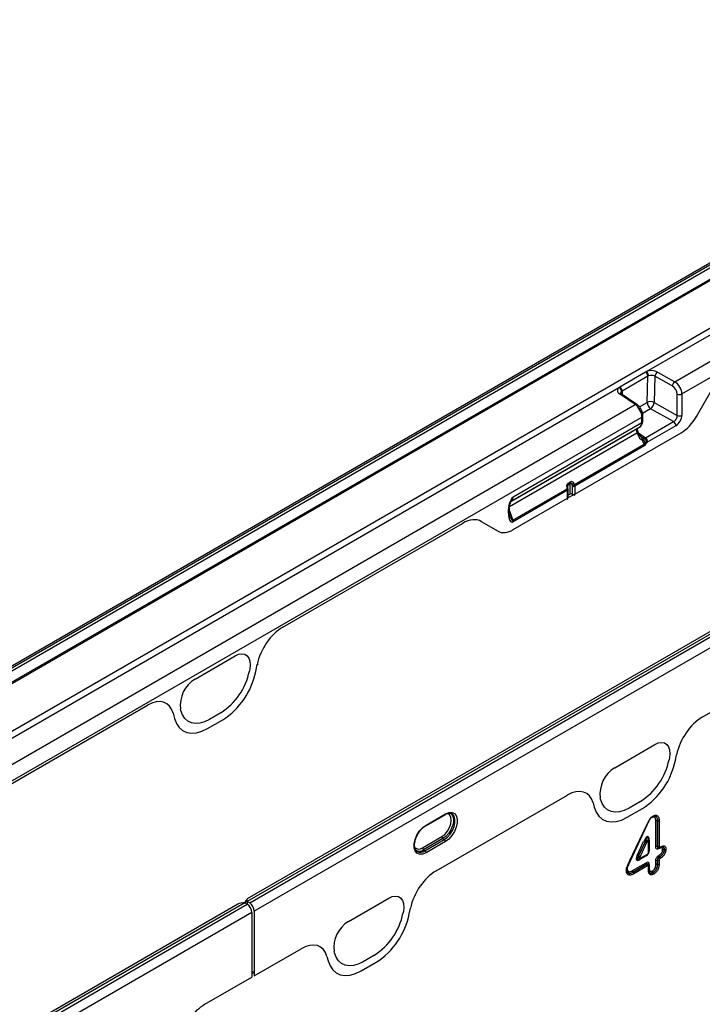
# Model space of a CAD drawing. Units: millimetres. Extents: x 3553 to 5337, y 3565 to 4582.
# Drawn here: x 4908 to 5107, y 3880 to 4168 of the extents above; entities that cross this region are included whole.
import ezdxf

# ---------------------------------------------------------------- set-up
doc = ezdxf.new("R2010")
doc.units = ezdxf.units.MM
doc.layers.add('3010221', color=7, linetype='Continuous')

# ---------------------------------------------------------------- blocks, each defined once
blk = doc.blocks.new('1259694_002_ISO_view')
for p, q in [((705.47, 407.85), (352.63, 204.16)), ((706.4, 407.8), (353.55, 204.1)), ((354.26, 203.74), (707.11, 407.43)), ((707.18, 404.12), (357.16, 202.06)), ((707.53, 403.92), (357.52, 201.86)), ((357.52, 187.98), (707.53, 390.04)), ((563.75, 305.04), (708.2, 388.43)), ((571.97, 302.05), (714.68, 384.43)), ((574.09, 298.46), (718.14, 381.62)), ((797.81, 353.44), (446.97, 150.9)), ((799.89, 353.87), (447.04, 150.18)), ((447.75, 149.73), (800.59, 353.42)), ((801.93, 351.01), (449.09, 147.32)), ((563.47, 304.89), (563.75, 305.04)), ((555.93, 300.54), (563.47, 304.89)), ((564.14, 303.66), (556.61, 299.31)), ((563.9, 296), (564.14, 303.66)), ((564.31, 303.74), (564.14, 303.66)), ((566.2, 303.65), (565.97, 295.99)), ((571.28, 300.82), (566.2, 303.65)), ((566.9, 304.88), (571.97, 302.05)), ((358.19, 186.37), (555.67, 300.38)), ((555.67, 300.38), (555.93, 300.54)), ((556.61, 299.31), (556.46, 299.21)), ((556.61, 299.31), (556.58, 298.38)), ((578.31, 291.85), (583.2, 300.32)), ((578.31, 291.85), (583.2, 300.32)), ((560.4, 295.37), (555.83, 298.49)), ((560.94, 295.39), (556.37, 298.52)), ((572.73, 292.22), (572.72, 298.44)), ((574.09, 298.46), (574.1, 292.24)), ((364.66, 182.37), (560.4, 295.37)), ((561.65, 294.7), (563.9, 296)), ((564.93, 294.14), (562.58, 292.79)), ((571.65, 290.39), (564.93, 294.14)), ((565.97, 295.99), (572.73, 292.22)), ((365.29, 177.92), (562.38, 291.7)), ((562.37, 290.11), (562.38, 291.7)), ((562.67, 290.51), (562.67, 292.1)), ((524.05, 267.04), (561.69, 288.77)), ((524.18, 267.12), (561.12, 288.44)), ((524.71, 268.37), (562.37, 290.11)), ((562.37, 290.01), (524.71, 268.27)), ((561.12, 288.44), (561.69, 288.77)), ((563.45, 285.65), (571.65, 290.39)), ((572.34, 289.18), (564.13, 284.44)), ((523.71, 265.6), (560.95, 287.11)), ((542.78, 269.2), (573.83, 287.12)), ((542.78, 269.2), (573.83, 287.12)), ((561.09, 286.72), (560.95, 287.11)), ((561.41, 287.02), (561.28, 287.4)), ((561.4, 287.06), (563.45, 285.65)), ((562.19, 285.94), (561.91, 286.14)), ((562.61, 284.96), (562.58, 285.15)), ((562.58, 285.15), (562.58, 285.15)), ((562.89, 285.15), (562.97, 284.97)), ((562.89, 285.15), (562.89, 285.15)), ((563.03, 285.5), (563.04, 285.5)), ((542.69, 271.98), (563.09, 283.75)), ((563.28, 283.37), (542.78, 271.54)), ((563.09, 283.75), (562.94, 283.95)), ((563.26, 284.2), (563.3, 283.96)), ((563.3, 283.96), (563.3, 283.76)), ((524.63, 261.55), (540.57, 270.75)), ((540.57, 270.75), (540.55, 270.8)), ((540.72, 270.94), (540.6, 271.35)), ((541.37, 272.12), (540.65, 271.7)), ((540.65, 271.7), (540.65, 271.16)), ((540.73, 270.89), (540.72, 270.94)), ((541.47, 272.35), (540.76, 271.93)), ((540.8, 268.17), (540.8, 270.51)), ((540.82, 272.38), (541.53, 272.79)), ((541.37, 269.2), (541.37, 272.12)), ((542.04, 271.79), (542.04, 269.21)), ((542.06, 271.74), (542.04, 271.79)), ((542.11, 269.18), (542.11, 271.52)), ((542.67, 272.03), (542.69, 271.98)), ((542.78, 271.54), (542.78, 269.2)), ((540.65, 270.31), (524.72, 261.11)), ((524.8, 258.82), (540.65, 267.97)), ((524.8, 258.82), (540.65, 267.97)), ((540.65, 267.97), (540.65, 270.31)), ((542.78, 269.2), (540.65, 267.97)), ((540.79, 268.11), (540.8, 268.17)), ((541.37, 269.2), (540.8, 268.87)), ((542.04, 269.21), (542.11, 269.18)), ((523.37, 263.59), (523.37, 264.76)), ((523.66, 264), (523.66, 265.17)), ((523.66, 264.35), (524.63, 261.55)), ((523.85, 262.58), (523.66, 264)), ((457.44, 230.35), (509.93, 260.65)), ((457.44, 230.35), (509.93, 260.65)), ((515.44, 261.2), (520.33, 258.38)), ((515.44, 261.2), (520.33, 258.38)), ((580.04, 204.01), (670.98, 256.51)), ((580.04, 204.01), (670.98, 256.51)), ((431.76, 215.16), (443.51, 221.94)), ((431.76, 215.16), (443.51, 221.94)), ((449.5, 217.34), (449.91, 219.37)), ((449.5, 217.34), (449.91, 219.37)), ((447.75, 218), (447.64, 217.49)), ((447.75, 218), (447.64, 217.49)), ((365.29, 177.15), (417.82, 207.47)), ((365.29, 177.15), (417.82, 207.47)), ((425.35, 205.19), (425.77, 203.64)), ((425.35, 205.19), (425.77, 203.64)), ((427.62, 205.93), (427.52, 206.32)), ((427.62, 205.93), (427.52, 206.32)), ((439.3, 205.29), (435.96, 203.36)), ((439.3, 205.29), (435.96, 203.36)), ((435.42, 200.66), (439.85, 203.21)), ((435.42, 200.66), (439.85, 203.21)), ((554.44, 189.23), (566.19, 196.02)), ((554.44, 189.23), (566.19, 196.02)), ((572.18, 191.42), (572.51, 193.04)), ((572.18, 191.42), (572.51, 193.04)), ((570.43, 192.08), (570.32, 191.57)), ((570.43, 192.08), (570.32, 191.57)), ((502.26, 159.11), (540.59, 181.24)), ((502.26, 159.11), (540.59, 181.24)), ((548.12, 178.96), (548.45, 177.72)), ((548.12, 178.96), (548.45, 177.72)), ((550.3, 180.01), (550.2, 180.4)), ((550.3, 180.01), (550.2, 180.4)), ((561.98, 179.36), (558.64, 177.43)), ((561.98, 179.36), (558.64, 177.43)), ((499.29, 172.48), (504.95, 175.74)), ((558.1, 174.74), (562.53, 177.29)), ((558.1, 174.74), (562.53, 177.29)), ((499.19, 172.25), (504.84, 175.51)), ((566.44, 166.12), (566.44, 173.64)), ((566.93, 173.72), (566.92, 173.72)), ((566.92, 173.72), (566.92, 166.19)), ((566.93, 166.2), (566.93, 173.72)), ((567.41, 173.8), (567.41, 166.27)), ((558.8, 161.88), (563.73, 172.39)), ((558.89, 161.87), (563.83, 172.38)), ((563.87, 172.45), (558.93, 161.94)), ((498.23, 165.85), (503.89, 169.11)), ((504.21, 168.52), (498.55, 165.26)), ((498.97, 164.97), (504.63, 168.24)), ((504.95, 167.65), (499.29, 164.38)), ((504.21, 168.52), (504.63, 168.24)), ((561, 163.6), (562.9, 167.7)), ((563.32, 167.54), (561.42, 163.44)), ((561.44, 163.45), (563.32, 167.51)), ((563.74, 167.34), (561.86, 163.28)), ((563.32, 167.51), (563.32, 167.54)), ((564.29, 164.48), (564.29, 167.45)), ((564.42, 167.86), (564.38, 168.18)), ((564.43, 164.68), (564.43, 167.66)), ((564.55, 168.03), (564.55, 165.03)), ((496.61, 164.84), (496.68, 164.79)), ((498.55, 165.26), (498.97, 164.97)), ((567.32, 165.75), (567.41, 165.77)), ((568.92, 165.29), (568.9, 165.29)), ((558.89, 161.88), (558.89, 161.88)), ((559.67, 159.18), (563.64, 161.47)), ((561.42, 163.44), (561.44, 163.45)), ((561.63, 162.48), (561.82, 162.56)), ((563.64, 163.45), (561.73, 162.36)), ((562, 162.64), (563.88, 163.73)), ((562.1, 162.87), (563.98, 163.95)), ((566.44, 160.95), (566.44, 162.04)), ((566.92, 162.12), (566.92, 161.02)), ((566.93, 161.02), (566.93, 162.11)), ((567.41, 162.18), (567.41, 161.09)), ((563.81, 161.02), (559.84, 158.73)), ((559.85, 158.71), (559.84, 158.73)), ((559.85, 158.71), (563.81, 161)), ((563.98, 160.55), (560.01, 158.26)), ((563.81, 161), (563.81, 161.02)), ((564.29, 159.29), (564.29, 160.38)), ((564.41, 160.79), (564.38, 160.89)), ((564.43, 159.49), (564.43, 160.58)), ((564.44, 159.36), (564.45, 159.24)), ((564.55, 160.94), (564.55, 159.85)), ((565.68, 158.61), (565.67, 158.62)), ((566.93, 161.02), (566.92, 161.02)), ((446.33, 149.77), (93.49, -53.93)), ((446.33, 149.77), (447.04, 149.32)), ((446.61, 150.43), (446.97, 150.63)), ((446.61, 149.59), (446.61, 150.43)), ((446.97, 150.22), (446.97, 150.9)), ((446.97, 150.22), (446.97, 149.36)), ((447.04, 150.18), (447.75, 149.73)), ((476.66, 144.33), (488.41, 151.11)), ((476.66, 144.33), (488.41, 151.11)), ((444.26, 149.33), (93.41, -53.2)), ((94.19, -54.38), (447.04, 149.32)), ((448.38, 146.91), (95.53, -56.78)), ((448.38, 146.91), (448.38, 128.01)), ((449.09, 147.32), (449.09, 128.42)), ((492.65, 147.18), (492.54, 146.67)), ((492.65, 147.18), (492.54, 146.67)), ((494.4, 146.51), (494.73, 148.14)), ((494.4, 146.51), (494.73, 148.14)), ((449.09, 128.42), (462.8, 136.33)), ((449.09, 128.42), (462.8, 136.33)), ((472.52, 135.11), (472.41, 135.5)), ((472.52, 135.11), (472.41, 135.5)), ((470.33, 134.05), (470.67, 132.81)), ((470.33, 134.05), (470.67, 132.81)), ((480.32, 129.83), (484.75, 132.39)), ((480.32, 129.83), (484.75, 132.39)), ((484.2, 134.46), (480.86, 132.53)), ((484.2, 134.46), (480.86, 132.53)), ((448.38, 129.81), (449.09, 129.4)), ((434.66, 120.09), (448.38, 128.01)), ((434.66, 120.09), (448.38, 128.01)), ((449.09, 129.4), (448.38, 128.99)), ((448.38, 128.99), (448.38, 128.01)), ((449.09, 129.4), (449.09, 128.42))]:
    blk.add_line(p, q)
at = {"flags": 128}
for points in [[(578.31, 291.85), (578.39, 291.8), (578.44, 291.77), (578.47, 291.76), (578.47, 291.76)], [(560.95, 287.11), (561.08, 287.18), (561.18, 287.25), (561.24, 287.31), (561.28, 287.36), (561.28, 287.4)], [(561.09, 286.72), (561.21, 286.79), (561.31, 286.86), (561.38, 286.92), (561.41, 286.98), (561.41, 287.02)], [(540.55, 270.8), (540.61, 270.83), (540.66, 270.87), (540.7, 270.9), (540.71, 270.92), (540.72, 270.94)], [(540.57, 270.75), (540.63, 270.78), (540.68, 270.82), (540.71, 270.84), (540.73, 270.87), (540.73, 270.89)], [(540.59, 271.66), (540.6, 271.67), (540.65, 271.7)], [(523.51, 265.83), (523.6, 265.85), (523.67, 265.88), (523.73, 265.92), (523.76, 265.97), (523.77, 265.99)], [(443.51, 221.94), (444.5, 222.38), (445.45, 222.54), (446.29, 222.4), (446.99, 221.97), (447.51, 221.27), (447.81, 220.34), (447.9, 219.23), (447.75, 218)], [(443.51, 221.94), (444.5, 222.38), (445.45, 222.54), (446.29, 222.4), (446.99, 221.97), (447.51, 221.27), (447.81, 220.34), (447.9, 219.23), (447.75, 218)], [(435.96, 203.36), (434.55, 202.68), (433.18, 202.28), (431.89, 202.18), (430.7, 202.38), (429.66, 202.87), (428.78, 203.64), (428.1, 204.67), (427.62, 205.93)], [(435.96, 203.36), (434.55, 202.68), (433.18, 202.28), (431.89, 202.18), (430.7, 202.38), (429.66, 202.87), (428.78, 203.64), (428.1, 204.67), (427.62, 205.93)], [(425.77, 203.64), (426.32, 202.18), (427.11, 200.99), (428.12, 200.1), (429.33, 199.53), (430.71, 199.3), (432.21, 199.42), (433.79, 199.87), (435.42, 200.66)], [(425.77, 203.64), (426.32, 202.18), (427.11, 200.99), (428.12, 200.1), (429.33, 199.53), (430.71, 199.3), (432.21, 199.42), (433.79, 199.87), (435.42, 200.66)], [(566.19, 196.02), (567.18, 196.46), (568.13, 196.61), (568.97, 196.47), (569.67, 196.04), (570.19, 195.35), (570.49, 194.42), (570.58, 193.31), (570.43, 192.08)], [(566.19, 196.02), (567.18, 196.46), (568.13, 196.61), (568.97, 196.47), (569.67, 196.04), (570.19, 195.35), (570.49, 194.42), (570.58, 193.31), (570.43, 192.08)], [(558.64, 177.43), (557.23, 176.76), (555.87, 176.36), (554.57, 176.26), (553.39, 176.46), (552.34, 176.95), (551.46, 177.72), (550.78, 178.75), (550.3, 180.01)], [(558.64, 177.43), (557.23, 176.76), (555.87, 176.36), (554.57, 176.26), (553.39, 176.46), (552.34, 176.95), (551.46, 177.72), (550.78, 178.75), (550.3, 180.01)], [(503.89, 169.11), (504.74, 169.76), (505.51, 170.66), (506.12, 171.72), (506.52, 172.84), (506.65, 173.9), (506.52, 174.81), (506.12, 175.48), (505.51, 175.83), (505.49, 175.84)], [(506.27, 176.01), (506.57, 175.84), (507.05, 175.25), (507.3, 174.41), (507.3, 173.39), (507.05, 172.26), (506.57, 171.12), (505.9, 170.07), (505.09, 169.17), (504.21, 168.52)], [(504.63, 168.24), (505.51, 168.9), (506.33, 169.8), (507.01, 170.87), (507.49, 172.02), (507.75, 173.16), (507.75, 174.2), (507.49, 175.05), (507.01, 175.64), (506.69, 175.83)], [(504.95, 175.74), (505.94, 176.15), (506.84, 176.19), (507.6, 175.88), (508.14, 175.22), (508.42, 174.27), (508.42, 173.12), (508.14, 171.85), (507.6, 170.57), (506.84, 169.38), (505.94, 168.38), (504.95, 167.65)], [(548.45, 177.72), (549, 176.26), (549.79, 175.07), (550.81, 174.18), (552.02, 173.61), (553.39, 173.38), (554.89, 173.5), (556.47, 173.95), (558.1, 174.74)], [(548.45, 177.72), (549, 176.26), (549.79, 175.07), (550.81, 174.18), (552.02, 173.61), (553.39, 173.38), (554.89, 173.5), (556.47, 173.95), (558.1, 174.74)], [(499.29, 164.38), (498.3, 163.97), (497.4, 163.93), (496.64, 164.25), (496.1, 164.91), (495.82, 165.85), (495.82, 167), (496.1, 168.27), (496.64, 169.55), (497.4, 170.74), (498.3, 171.74), (499.29, 172.48)], [(563.73, 172.39), (563.77, 172.38), (563.79, 172.38), (563.81, 172.38), (563.83, 172.38), (563.83, 172.38)], [(563.83, 172.38), (563.83, 172.38), (563.83, 172.39), (563.82, 172.4), (563.8, 172.42)], [(564.43, 167.66), (564.43, 167.69), (564.42, 167.73)], [(561.93, 162.62), (561.97, 162.62), (562, 162.64)], [(564.43, 160.58), (564.43, 160.61), (564.42, 160.65)], [(488.41, 151.11), (489.4, 151.56), (490.35, 151.71), (491.19, 151.57), (491.89, 151.14), (492.41, 150.44), (492.71, 149.52), (492.79, 148.41), (492.65, 147.18)], [(488.41, 151.11), (489.4, 151.56), (490.35, 151.71), (491.19, 151.57), (491.89, 151.14), (492.41, 150.44), (492.71, 149.52), (492.79, 148.41), (492.65, 147.18)], [(470.67, 132.81), (471.22, 131.36), (472.01, 130.17), (473.02, 129.28), (474.23, 128.71), (475.61, 128.48), (477.11, 128.59), (478.69, 129.05), (480.32, 129.83)], [(470.67, 132.81), (471.22, 131.36), (472.01, 130.17), (473.02, 129.28), (474.23, 128.71), (475.61, 128.48), (477.11, 128.59), (478.69, 129.05), (480.32, 129.83)], [(480.86, 132.53), (479.45, 131.85), (478.08, 131.46), (476.79, 131.36), (475.6, 131.56), (474.56, 132.05), (473.68, 132.82), (472.99, 133.85), (472.52, 135.11)], [(480.86, 132.53), (479.45, 131.85), (478.08, 131.46), (476.79, 131.36), (475.6, 131.56), (474.56, 132.05), (473.68, 132.82), (472.99, 133.85), (472.52, 135.11)]]:
    blk.add_lwpolyline(points, dxfattribs=at)
for centre, radius, start, end in [((565.15, 301.47), 3.83, 62.852, 111.3768), ((562.52, 303.73), 1.79, 0.3264, 46.7977), ((562.6, 303.62), 1.54, 1.4521, 55.8452), ((565.15, 301.6), 2.3, 62.852, 111.3768), ((567.87, 303.52), 1.67, 125.5408, 175.6963), ((556.3, 299.48), 1.09, 125.1398, 244.5297), ((555.1, 299.14), 1.36, 2.601, 64.9076), ((555.07, 299.27), 1.54, 1.4521, 55.8452), ((572.94, 300.69), 1.67, 125.5408, 175.6963), ((556.12, 298.06), 0.522, 61.3299, 123.6966), ((556.85, 298.65), 0.68, 124.9207, 175.7447), ((573.38, 299.83), 1.55, 244.4866, 297.3685), ((560.69, 294.94), 0.522, 61.3617, 123.6936), ((564.93, 293.99), 2.25, 62.4795, 117.0237), ((566.21, 296.06), 2.3, 181.4276, 236.2623), ((563.47, 296.18), 2.5, 305.5408, 355.6963), ((562.18, 292.15), 0.494, 293.7754, 354.6641), ((573.39, 293.61), 1.55, 244.4866, 297.3685), ((562.19, 290.55), 0.481, 292.8362, 355.6329), ((562.13, 290.49), 0.54, 296.4802, 350.5737), ((561.52, 290.11), 0.855, 353.4036, 0.1089), ((561.67, 290.52), 1, 353.5242, 359.9093), ((570.79, 289.11), 1.54, 2.6952, 56.15), ((562.71, 287.17), 2.02, 266.2215, 275.007), ((562.71, 287.22), 2.08, 266.442, 275.0087), ((561.16, 330.21), 45.28, 271.8357, 272.2969), ((566.99, 283.59), 4.39, 154.1881, 159.1456), ((567.13, 283.57), 4.53, 154.6913, 159.4627), ((562.59, 284.37), 1.54, 2.6952, 56.15), ((563.83, 283.16), 1.18, 118.9114, 138.5379), ((563.95, 283.08), 1.09, 126.4691, 141.9624), ((563.79, 282.96), 0.941, 121.1, 131.3569), ((563.37, 284.99), 0.8, 262.2368, 288.1823), ((564.32, 286.02), 2.47, 245.6691, 249.6939), ((541.42, 271.54), 1.03, 125.2996, 195.8217), ((540.39, 271.53), 0.279, 277.5222, 319.8589), ((540.9, 271.73), 0.251, 125.1554, 185.7059), ((540.56, 270.53), 0.242, 293.0919, 355.6091), ((540.51, 272.2), 0.366, 313.8679, 30.4021), ((541.62, 272.14), 0.251, 125.1554, 185.7059), ((541.72, 271.42), 0.783, 73.6179, 117.0832), ((541.22, 272.61), 0.366, 313.8679, 30.4021), ((541.63, 272.04), 0.342, 22.0976, 117.0786), ((541.85, 272.19), 0.683, 22.0976, 117.0786), ((541.59, 273.52), 1.4, 284.7338, 309.5468), ((541.8, 273.41), 1.64, 278.6515, 302.4314), ((541.82, 273.36), 1.64, 278.6515, 302.4314), ((542.43, 272.23), 0.777, 245.6929, 297.1948), ((523.86, 268.36), 0.855, 353.4036, 0.1089), ((540.56, 268.19), 0.242, 293.0928, 355.5995), ((540.56, 268.19), 0.242, 293.0942, 355.5857), ((541.72, 268.51), 0.777, 65.6929, 117.1948), ((542.43, 269.89), 0.777, 245.6929, 297.1948), ((542.43, 269.89), 0.777, 245.6929, 297.1948), ((523.18, 265.21), 0.483, 292.9708, 355.5253), ((523.18, 264.04), 0.482, 292.9506, 355.7293), ((523.43, 261.09), 1.29, 1.0252, 21.0832), ((449.88, 219.7), 0.331, 276.0928, 338.5351), ((428.9, 221.35), 19.14, 302.9339, 348.3722), ((428.9, 221.35), 19.14, 302.9339, 348.3722), ((427.81, 221.8), 22.15, 302.9339, 348.3722), ((427.81, 221.8), 22.15, 302.9339, 348.3722), ((436.44, 207.47), 9, 121.3589, 187.3348), ((436.44, 207.47), 9, 121.3589, 187.3348), ((551.58, 195.43), 19.14, 302.9339, 348.3722), ((551.58, 195.43), 19.14, 302.9339, 348.3722), ((550.49, 195.88), 22.15, 302.9339, 348.3722), ((550.49, 195.88), 22.15, 302.9339, 348.3722), ((559.12, 181.55), 9, 121.3589, 187.3348), ((559.12, 181.55), 9, 121.3589, 187.3348), ((504.7, 175.72), 0.249, 305.3268, 5.9854), ((499.04, 172.45), 0.249, 305.1025, 6.0053), ((504.66, 169.15), 0.777, 182.8011, 234.3108), ((504.17, 167.61), 0.777, 2.8011, 54.3108), ((562.11, 165.08), 2.74, 63.7646, 73.1261), ((564.53, 169.97), 2.74, 243.7646, 253.1261), ((564.19, 167.67), 0.24, 292.73, 355.9498), ((564.68, 167.77), 0.3, 117.2703, 153.1904), ((497.13, 167.16), 1.71, 226.6313, 310.0447), ((497.29, 166.96), 2.12, 239.8008, 306.677), ((497.68, 166.73), 2.18, 242.6476, 306.4244), ((499.01, 165.89), 0.777, 182.8011, 234.3108), ((498.52, 164.34), 0.777, 2.8011, 54.3108), ((564.18, 164.71), 0.253, 294.6106, 354.0692), ((564.7, 164.74), 0.327, 118.2304, 144.7851), ((566.8, 165.44), 0.765, 80.7982, 117.3931), ((567.06, 166.95), 0.765, 260.7982, 297.3931), ((567.62, 165.57), 0.31, 139.9281, 180.3098), ((567.42, 166.08), 0.273, 303.0014, 2.3584), ((560.21, 160.98), 2.74, 63.7646, 73.1261), ((562.65, 165.91), 2.74, 243.7646, 253.1261), ((562.02, 162.37), 0.288, 143.8356, 183.3963), ((561.85, 162.84), 0.253, 305.9271, 5.3851), ((563.96, 163.46), 0.327, 155.2005, 181.7672), ((564.4, 161.5), 0.765, 182.6034, 219.2027), ((563.73, 163.93), 0.253, 305.9271, 5.3851), ((566.8, 161.36), 0.765, 80.7982, 117.3931), ((567.06, 162.86), 0.765, 260.7982, 297.3931), ((568.1, 163.66), 0.782, 184.5437, 220.1721), ((566.92, 162.64), 0.783, 4.5915, 40.1957), ((563.22, 160.52), 0.765, 2.6034, 39.2027), ((564.19, 160.6), 0.24, 292.73, 355.9498), ((564.67, 160.69), 0.283, 116.41, 158.2622), ((445.28, 148.12), 1.96, 57.4541, 59.9863), ((445.99, 148.52), 1.96, 57.4541, 59.9863), ((445.99, 147.17), 3.1, 2.7342, 55.5334), ((445.29, 146.77), 3.1, 2.7342, 55.5334), ((481.34, 136.65), 9, 121.3589, 187.3348), ((481.34, 136.65), 9, 121.3589, 187.3348), ((473.8, 150.52), 19.14, 302.9339, 348.3722), ((473.8, 150.52), 19.14, 302.9339, 348.3722), ((472.7, 150.98), 22.15, 302.9339, 348.3722), ((472.7, 150.98), 22.15, 302.9339, 348.3722)]:
    blk.add_arc(centre, radius, start, end)
for centre, major_axis, ratio, start_param, end_param in [((571.23, 299.21), (-1.09, 1.68), 0.605629, 3.897125, 5.433015), ((571.9, 299.64), (-1.58, 2.55), 0.596435, 3.907755, 5.443644), ((560.33, 292.96), (-1.42, 2.64), 0.557573, 3.943955, 5.479844), ((571.63, 291.63), (0.77, 1.29), 0.61333, 3.93637, 5.507167), ((572.33, 291.22), (1.25, 2.16), 0.578437, 3.92859, 5.499386), ((573.81, 294.5), (4.47, 7.82), 0.58, 3.924594, 4.705456), ((573.81, 294.5), (4.47, 7.82), 0.58, 3.924594, 4.705456), ((561.81, 287.11), (-0.66, 1.35), 0.526754, 0.03814, 1.321534), ((560, 291.84), (-1.65, 3.09), 0.556133, 3.159674, 3.818497), ((562.86, 287.74), (-0.44, 2.85), 0.683119, 1.829782, 2.793142), ((563.43, 286.9), (0.69, 1.34), 0.567377, 3.482121, 3.899767), ((564.14, 286.49), (1.25, 2.17), 0.576327, 3.631157, 3.926757), ((541.32, 271.04), (-0.65, 1.94), 0.393054, 1.328774, 1.563181), ((539.98, 270.73), (-0.468, 0.884), 0.551619, 3.9471, 4.445096), ((541.72, 271.44), (-0.33, 1.72), 0.221233, 4.876841, 5.111247), ((541.72, 271.71), (-0.286, 0.412), 0.62527, 3.875126, 4.373122), ((542.03, 271.45), (-0.65, 1.94), 0.393054, 4.879306, 5.113713), ((542.05, 271.93), (-0.534, 0.846), 0.602036, 3.903217, 4.401212), ((522.42, 270.14), (-1.58, 3.13), 0.537333, 3.171077, 3.829899), ((539.98, 268.39), (-0.468, 0.884), 0.551619, 3.347725, 3.9471), ((542.05, 269.59), (-0.534, 0.846), 0.602036, 3.303842, 3.903217), ((524.79, 265.5), (0.6, 2.4), 0.533747, 1.566524, 2.01152), ((509.89, 251.63), (5.56, 9.56), 0.574489, 0.001514, 0.786017), ((509.89, 251.63), (5.56, 9.56), 0.574489, 0.001514, 0.786017), ((524.79, 264.57), (0.45, 3.55), 0.378127, 1.897165, 3.421966), ((524.08, 264.97), (-0.49, 3.45), 0.216996, 2.319691, 3.236242), ((524.83, 266.22), (4.49, 7.86), 0.57475, 3.139269, 3.920131), ((524.83, 266.22), (4.49, 7.86), 0.57475, 3.139269, 3.920131), ((457.5, 221.38), (5.57, 9.51), 0.581304, 0.796021, 2.100446), ((457.5, 221.38), (5.57, 9.51), 0.581304, 0.796021, 2.100446), ((417.77, 198.45), (5.6, 9.57), 0.573428, 5.767766, 7.072191), ((417.77, 198.45), (5.6, 9.57), 0.573428, 5.767766, 7.072191), ((580.09, 195.05), (5.57, 9.51), 0.581304, 0.796021, 2.100446), ((580.09, 195.05), (5.57, 9.51), 0.581304, 0.796021, 2.100446), ((540.53, 172.21), (5.6, 9.57), 0.573428, 5.767766, 7.072191), ((540.53, 172.21), (5.6, 9.57), 0.573428, 5.767766, 7.072191), ((563.31, 166.16), (0.87, 2.95), 0.300214, 5.487065, 7.391825), ((563.66, 165.95), (0.4, 2.93), 0.21987, 5.695211, 7.311801), ((563.52, 167.03), (0.831, 0.972), 0.365339, 5.965162, 7.670673), ((563.87, 166.83), (0.289, 0.982), 0.300214, 5.487065, 7.391825), ((563.66, 165.95), (0.4, 2.93), 0.21987, 5.606291, 5.695211), ((563.52, 167.03), (0.831, 0.972), 0.365339, 5.765912, 5.965162), ((563.31, 164.69), (0.75, 1.3), 0.757684, 4.061063, 5.363381), ((563.52, 164.57), (0.5, 0.866), 0.863183, 4.061058, 5.363376), ((563.87, 164.37), (0.25, 0.433), 0.757684, 4.061063, 5.363381), ((562.38, 164.16), (1.49, 1.93), 0.364507, 2.126236, 3.866307), ((562.73, 163.96), (1.64, 1.47), 0.280478, 2.215211, 3.720526), ((561.96, 163.67), (0.27, 1.13), 0.411094, 1.869857, 3.409016), ((562.32, 163.47), (0.495, 0.643), 0.364507, 2.126236, 3.866307), ((561.96, 163.67), (0.27, 1.13), 0.411094, 3.409016, 3.609927), ((563.31, 159.85), (0.98, 1.7), 0.439985, 5.631975, 6.934293), ((563.66, 159.64), (0.53, 1.52), 0.35251, 5.822306, 6.867069), ((502.31, 150.15), (5.57, 9.51), 0.581304, 0.796021, 2.100446), ((502.31, 150.15), (5.57, 9.51), 0.581304, 0.796021, 2.100446), ((563.52, 160.22), (0.825, 0.702), 0.510398, 6.033509, 7.114033), ((563.87, 160.01), (0.328, 0.568), 0.439985, 5.631975, 6.934293), ((563.52, 160.22), (0.825, 0.702), 0.510398, 5.811715, 6.033509), ((446.26, 148.18), (2.83, 0), 0.577382, 1.570796, 2.356113), ((462.75, 127.31), (5.6, 9.57), 0.573428, 5.767766, 7.072191), ((462.75, 127.31), (5.6, 9.57), 0.573428, 5.767766, 7.072191), ((434.72, 111.12), (5.57, 9.51), 0.581304, 0.796021, 2.100446)]:
    blk.add_ellipse(centre, major_axis=major_axis, ratio=ratio, start_param=start_param, end_param=end_param)
for points, knots in [([(556.37, 298.52), (556.32, 298.55), (556.2, 298.65), (556.16, 298.73), (556.17, 298.72), (556.17, 298.71)], [0, 0, 0, 0, 0.333797, 0.832007, 1, 1, 1, 1]), ([(562.67, 292.1), (562.66, 292.27), (562.64, 292.73), (562.41, 293.52), (561.95, 294.4), (561.43, 295.02), (561.07, 295.3), (560.94, 295.39)], [0, 0, 0, 0, 0.136769, 0.38022, 0.623328, 0.871153, 1, 1, 1, 1]), ([(561.28, 287.4), (561.24, 287.51), (561.16, 287.78), (561.12, 288.16), (561.14, 288.43), (561.2, 288.51), (561.18, 288.49), (561.18, 288.49)], [0, 0, 0, 0, 0.185881, 0.483544, 0.727034, 0.988539, 1, 1, 1, 1]), ([(561.69, 288.77), (561.83, 288.87), (562.17, 289.11), (562.52, 289.68), (562.61, 290.16), (562.66, 290.4)], [0, 0, 0, 0, 0.265641, 0.630092, 1, 1, 1, 1]), ([(562, 286.1), (561.94, 286.14), (561.76, 286.29), (561.55, 286.64), (561.44, 286.93), (561.41, 287.02)], [0, 0, 0, 0, 0.238617, 0.77799, 1, 1, 1, 1]), ([(562.58, 285.15), (562.53, 285.27), (562.44, 285.52), (562.23, 285.83), (562.05, 286.03), (561.95, 286.11), (561.92, 286.14), (561.91, 286.14), (561.9, 286.14)], [0, 0, 0, 0, 0.290115, 0.620471, 0.887621, 0.97437, 0.986688, 1, 1, 1, 1]), ([(561.9, 286.14), (561.91, 286.14), (561.91, 286.14), (561.91, 286.14), (561.91, 286.14), (561.91, 286.14), (561.92, 286.13), (561.92, 286.13), (561.92, 286.13), (561.92, 286.13), (561.93, 286.13), (561.93, 286.12), (561.93, 286.12), (561.93, 286.12), (561.94, 286.12), (561.94, 286.11), (561.95, 286.11), (561.95, 286.11), (561.96, 286.1), (561.96, 286.1), (561.97, 286.09), (561.98, 286.08), (562, 286.07), (562.01, 286.06), (562.03, 286.04), (562.04, 286.03), (562.09, 285.99), (562.13, 285.95), (562.18, 285.9), (562.37, 285.71), (562.58, 285.44), (562.82, 285.21), (562.89, 285.15)], [0, 0, 0, 0, 0.005252, 0.007046, 0.007612, 0.010157, 0.010793, 0.012054, 0.014556, 0.019516, 0.023575, 0.02459, 0.02643, 0.02689, 0.032322, 0.03754, 0.038845, 0.046745, 0.04872, 0.060426, 0.063353, 0.080201, 0.084413, 0.107789, 0.113633, 0.144683, 0.152445, 0.23506, 0.285759, 0.298432, 0.817772, 1, 1, 1, 1]), ([(562.19, 285.95), (562.3, 285.87), (562.52, 285.71), (562.82, 285.59), (562.99, 285.52), (563.03, 285.5)], [0, 0, 0, 0, 0.424066, 0.846838, 1, 1, 1, 1]), ([(562.94, 283.95), (562.86, 284.09), (562.7, 284.37), (562.62, 284.74), (562.61, 284.94), (562.61, 284.96)], [0, 0, 0, 0, 0.459316, 0.941163, 1, 1, 1, 1]), ([(562.97, 284.97), (563.03, 284.81), (563.13, 284.54), (563.22, 284.3), (563.26, 284.2)], [0, 0, 0, 0, 0.596915, 1, 1, 1, 1]), ([(563.04, 285.5), (563.13, 285.43), (563.33, 285.3), (563.52, 284.97), (563.63, 284.63), (563.64, 284.39), (563.62, 284.27), (563.62, 284.25), (563.62, 284.23)], [0, 0, 0, 0, 0.2461556, 0.4905842, 0.7333052, 0.9552593, 0.9720324, 1, 1, 1, 1]), ([(563.17, 283.66), (563.17, 283.67), (563.15, 283.7), (563.12, 283.73), (563.09, 283.75)], [0, 0, 0, 0, 0.090413, 1, 1, 1, 1]), ([(563.28, 283.37), (563.28, 283.38), (563.27, 283.43), (563.24, 283.53), (563.19, 283.63), (563.17, 283.66)], [0, 0, 0, 0, 0.02514, 0.638189, 1, 1, 1, 1]), ([(563.3, 283.76), (563.3, 283.63), (563.3, 283.5), (563.28, 283.38), (563.28, 283.37)], [0, 0, 0, 0, 0.97859, 1, 1, 1, 1]), ([(563.46, 283.7), (563.41, 283.59), (563.35, 283.48), (563.29, 283.37), (563.28, 283.37)], [0, 0, 0, 0, 0.987972, 1, 1, 1, 1]), ([(563.62, 284.23), (563.59, 284.08), (563.56, 283.9), (563.48, 283.72), (563.46, 283.7)], [0, 0, 0, 0, 0.857641, 1, 1, 1, 1]), ([(540.6, 271.35), (540.59, 271.41), (540.57, 271.51), (540.6, 271.68), (540.65, 271.81), (540.71, 271.9), (540.74, 271.92), (540.76, 271.93)], [0, 0, 0, 0, 0.203261, 0.407188, 0.609941, 0.813732, 1, 1, 1, 1]), ([(540.8, 270.51), (540.8, 270.54), (540.79, 270.67), (540.76, 270.8), (540.73, 270.89)], [0, 0, 0, 0, 0.261066, 1, 1, 1, 1]), ([(523.51, 265.83), (523.71, 266.41), (523.99, 267.22), (524.43, 268.04), (524.63, 268.3), (524.69, 268.35), (524.71, 268.37)], [0, 0, 0, 0, 0.662756, 0.909798, 0.965493, 1, 1, 1, 1]), ([(524.71, 268.27), (524.7, 268.26), (524.69, 268.26), (524.67, 268.23), (524.62, 268.14), (524.49, 267.8), (524.36, 267.52), (524.26, 267.3)], [0, 0, 0, 0, 0.014823, 0.034248, 0.082255, 0.287582, 1, 1, 1, 1]), ([(523.66, 265.17), (523.66, 265.24), (523.67, 265.48), (523.73, 265.77), (523.77, 265.99)], [0, 0, 0, 0, 0.257292, 1, 1, 1, 1]), ([(523.77, 265.99), (523.79, 266.05), (523.87, 266.39), (524.04, 266.84), (524.22, 267.21), (524.27, 267.29)], [0, 0, 0, 0, 0.144173, 0.797886, 1, 1, 1, 1]), ([(504.84, 175.51), (504.98, 175.59), (505.38, 175.8), (505.99, 175.94), (506.46, 175.94), (506.64, 175.83), (506.68, 175.8)], [0, 0, 0, 0, 0.18653, 0.543609, 0.902492, 1, 1, 1, 1]), ([(563.73, 172.39), (563.86, 172.65), (563.98, 172.9), (564.23, 173.41), (564.36, 173.66), (564.57, 174.03), (564.65, 174.15), (564.81, 174.39), (564.9, 174.5), (565.09, 174.7), (565.19, 174.79), (565.39, 174.96), (565.49, 175.03), (565.6, 175.09)], [0, 0, 0, 0, 0.25, 0.25, 0.5, 0.5, 0.625, 0.625, 0.75, 0.75, 0.875, 0.875, 1, 1, 1, 1]), ([(565.43, 174.84), (565.33, 174.78), (565.24, 174.72), (565.06, 174.57), (564.98, 174.49), (564.82, 174.3), (564.74, 174.2), (564.6, 173.99), (564.54, 173.88), (564.24, 173.33), (564.02, 172.87), (563.8, 172.42)], [0, 0, 0, 0, 0.125, 0.125, 0.25, 0.25, 0.375, 0.375, 0.5, 0.5, 1, 1, 1, 1]), ([(566.44, 173.64), (566.44, 173.84), (566.43, 174.04), (566.38, 174.31), (566.35, 174.4), (566.29, 174.55), (566.25, 174.62), (566.14, 174.73), (566.08, 174.77), (565.94, 174.81), (565.86, 174.81), (565.69, 174.79), (565.6, 174.76), (565.43, 174.69), (565.34, 174.64), (565.25, 174.59)], [0, 0, 0, 0, 0.25, 0.25, 0.375, 0.375, 0.5, 0.5, 0.625, 0.625, 0.75, 0.75, 0.875, 0.875, 1, 1, 1, 1]), ([(565.43, 174.84), (565.48, 174.85), (565.52, 174.88), (565.58, 174.96), (565.6, 175.02), (565.6, 175.09)], [0, 0, 0, 0, 0.5, 0.5, 1, 1, 1, 1]), ([(565.49, 174.86), (565.49, 174.86), (565.67, 174.96), (565.89, 175.08), (566, 175.07), (566.01, 175.07)], [0, 0, 0, 0, 0.009086, 0.887176, 1, 1, 1, 1]), ([(565.6, 175.09), (565.72, 175.16), (565.86, 175.23), (566.11, 175.33), (566.23, 175.37), (566.48, 175.4), (566.59, 175.39), (566.8, 175.34), (566.9, 175.3), (567.06, 175.17), (567.13, 175.08), (567.24, 174.87), (567.29, 174.76), (567.35, 174.51), (567.37, 174.37), (567.4, 174.09), (567.41, 173.94), (567.41, 173.8)], [0, 0, 0, 0, 0.125, 0.125, 0.25, 0.25, 0.375, 0.375, 0.5, 0.5, 0.625, 0.625, 0.75, 0.75, 0.875, 0.875, 1, 1, 1, 1]), ([(566.93, 173.72), (566.93, 173.89), (566.92, 174.29), (566.78, 174.78), (566.48, 175.08), (566.15, 175.14), (565.9, 175.04), (565.82, 175.01)], [0, 0, 0, 0, 0.211028, 0.481013, 0.66488, 0.892068, 1, 1, 1, 1]), ([(565.9, 175.04), (566.01, 175.07), (566.18, 175.11), (566.44, 175.06), (566.7, 174.89), (566.89, 174.41), (566.91, 173.97), (566.92, 173.72)], [0, 0, 0, 0, 0.1625547, 0.24162, 0.4465042, 0.684847, 1, 1, 1, 1]), ([(566.92, 173.72), (566.83, 173.73), (566.75, 173.73), (566.58, 173.7), (566.5, 173.67), (566.44, 173.64)], [0, 0, 0, 0, 0.5, 0.5, 1, 1, 1, 1]), ([(566.93, 173.72), (567.02, 173.7), (567.11, 173.71), (567.27, 173.73), (567.35, 173.76), (567.41, 173.8)], [0, 0, 0, 0, 0.5, 0.5, 1, 1, 1, 1]), ([(496.78, 169.58), (496.88, 169.77), (497.16, 170.31), (497.78, 171.1), (498.51, 171.81), (498.98, 172.12), (499.19, 172.25)], [0, 0, 0, 0, 0.164797, 0.469133, 0.772139, 1, 1, 1, 1]), ([(496.68, 164.83), (496.61, 164.86), (496.4, 164.96), (496.15, 165.37), (495.93, 166.06), (495.91, 166.97), (496.11, 168.01), (496.41, 168.92), (496.69, 169.42), (496.78, 169.58)], [0, 0, 0, 0, 0.06703, 0.236852, 0.400022, 0.573865, 0.746749, 0.920211, 1, 1, 1, 1]), ([(567.31, 165.57), (567.19, 165.51), (567.07, 165.47), (566.86, 165.45), (566.76, 165.47), (566.64, 165.54), (566.61, 165.58), (566.55, 165.66), (566.52, 165.7), (566.46, 165.86), (566.44, 165.98), (566.44, 166.12)], [0, 0, 0, 0, 0.25, 0.25, 0.5, 0.5, 0.625, 0.625, 0.75, 0.75, 1, 1, 1, 1]), ([(566.92, 166.19), (566.91, 166.11), (566.88, 165.96), (566.93, 165.84), (567, 165.77), (567.06, 165.74), (567.18, 165.73), (567.26, 165.75), (567.33, 165.76)], [0, 0, 0, 0, 0.27935, 0.502414, 0.544771, 0.728212, 0.78016, 1, 1, 1, 1]), ([(567.4, 165.79), (567.39, 165.78), (567.31, 165.75), (567.19, 165.79), (567.06, 165.9), (566.98, 166.04), (566.95, 166.15), (566.93, 166.2)], [0, 0, 0, 0, 0.089275, 0.364578, 0.614533, 0.848933, 1, 1, 1, 1]), ([(568.43, 165.22), (568.43, 165.3), (568.42, 165.37), (568.41, 165.52), (568.39, 165.59), (568.34, 165.71), (568.31, 165.76), (568.22, 165.82), (568.16, 165.83), (568.04, 165.83), (567.97, 165.82), (567.84, 165.78), (567.77, 165.76), (567.58, 165.69), (567.44, 165.64), (567.31, 165.57)], [0, 0, 0, 0, 0.125, 0.125, 0.25, 0.25, 0.375, 0.375, 0.5, 0.5, 0.625, 0.625, 0.75, 0.75, 1, 1, 1, 1]), ([(567.32, 163.6), (567.45, 163.68), (567.59, 163.77), (567.85, 163.98), (567.98, 164.1), (568.15, 164.31), (568.2, 164.39), (568.3, 164.55), (568.33, 164.64), (568.39, 164.81), (568.4, 164.9), (568.42, 165.06), (568.43, 165.14), (568.43, 165.22)], [0, 0, 0, 0, 0.25, 0.25, 0.5, 0.5, 0.625, 0.625, 0.75, 0.75, 0.875, 0.875, 1, 1, 1, 1]), ([(567.41, 166.27), (567.41, 166.18), (567.44, 166.11), (567.54, 166.04), (567.62, 166.05), (567.7, 166.09)], [0, 0, 0, 0, 0.5, 0.5, 1, 1, 1, 1]), ([(567.41, 165.79), (567.46, 165.8), (567.52, 165.82), (567.57, 165.85), (567.57, 165.85)], [0, 0, 0, 0, 0.978226, 1, 1, 1, 1]), ([(567.49, 165.83), (567.67, 165.92), (567.84, 165.99), (568.09, 166.07), (568.18, 166.09), (568.34, 166.12), (568.42, 166.13), (568.57, 166.11), (568.64, 166.08), (568.75, 165.98), (568.79, 165.92), (568.85, 165.77), (568.87, 165.68), (568.9, 165.49), (568.9, 165.39), (568.9, 165.29)], [0, 0, 0, 0, 0.25, 0.25, 0.375, 0.375, 0.5, 0.5, 0.625, 0.625, 0.75, 0.75, 0.875, 0.875, 1, 1, 1, 1]), ([(568.9, 165.29), (568.9, 165.19), (568.9, 165.09), (568.87, 164.88), (568.85, 164.77), (568.78, 164.55), (568.73, 164.44), (568.62, 164.22), (568.56, 164.12), (568.42, 163.92), (568.34, 163.83), (568.18, 163.67), (568.1, 163.59), (567.85, 163.38), (567.67, 163.26), (567.5, 163.16)], [0, 0, 0, 0, 0.125, 0.125, 0.25, 0.25, 0.375, 0.375, 0.5, 0.5, 0.625, 0.625, 0.75, 0.75, 1, 1, 1, 1]), ([(568.92, 165.29), (568.92, 165.39), (568.91, 165.49), (568.89, 165.68), (568.87, 165.76), (568.81, 165.92), (568.76, 165.98), (568.66, 166.08), (568.59, 166.11), (568.37, 166.14), (568.2, 166.1), (567.86, 165.99), (567.68, 165.92), (567.51, 165.83)], [0, 0, 0, 0, 0.125, 0.125, 0.25, 0.25, 0.375, 0.375, 0.5, 0.5, 0.75, 0.75, 1, 1, 1, 1]), ([(567.52, 163.15), (567.69, 163.25), (567.86, 163.37), (568.2, 163.65), (568.36, 163.82), (568.57, 164.11), (568.64, 164.21), (568.75, 164.43), (568.79, 164.54), (568.86, 164.76), (568.89, 164.88), (568.91, 165.09), (568.92, 165.19), (568.92, 165.29)], [0, 0, 0, 0, 0.25, 0.25, 0.5, 0.5, 0.625, 0.625, 0.75, 0.75, 0.875, 0.875, 1, 1, 1, 1]), ([(567.56, 165.83), (567.73, 165.92), (567.99, 166.05), (568.2, 166.09), (568.27, 166.1)], [0, 0, 0, 0, 0.63031, 1, 1, 1, 1]), ([(568.28, 166.11), (568.22, 166.1), (568, 166.07), (567.79, 165.97), (567.63, 165.9)], [0, 0, 0, 0, 0.228852, 1, 1, 1, 1]), ([(567.7, 166.09), (567.91, 166.2), (568.12, 166.29), (568.53, 166.41), (568.74, 166.44), (569, 166.37), (569.07, 166.33), (569.2, 166.21), (569.25, 166.13), (569.33, 165.94), (569.36, 165.84), (569.39, 165.61), (569.39, 165.49), (569.4, 165.37)], [0, 0, 0, 0, 0.25, 0.25, 0.5, 0.5, 0.625, 0.625, 0.75, 0.75, 0.875, 0.875, 1, 1, 1, 1]), ([(569.4, 165.37), (569.39, 165.24), (569.39, 165.12), (569.35, 164.86), (569.32, 164.72), (569.24, 164.45), (569.19, 164.31), (569.06, 164.04), (568.98, 163.92), (568.81, 163.67), (568.72, 163.56), (568.53, 163.34), (568.43, 163.25), (568.22, 163.07), (568.12, 162.99), (567.91, 162.84), (567.81, 162.77), (567.7, 162.7)], [0, 0, 0, 0, 0.125, 0.125, 0.25, 0.25, 0.375, 0.375, 0.5, 0.5, 0.625, 0.625, 0.75, 0.75, 0.875, 0.875, 1, 1, 1, 1]), ([(568.9, 165.29), (568.82, 165.31), (568.73, 165.31), (568.57, 165.28), (568.49, 165.25), (568.43, 165.22)], [0, 0, 0, 0, 0.5, 0.5, 1, 1, 1, 1]), ([(568.92, 165.29), (569.01, 165.28), (569.09, 165.28), (569.26, 165.31), (569.34, 165.33), (569.4, 165.37)], [0, 0, 0, 0, 0.5, 0.5, 1, 1, 1, 1]), ([(557.83, 159.21), (557.84, 159.31), (557.84, 159.42), (557.88, 159.64), (557.9, 159.75), (557.99, 160.09), (558.08, 160.31), (558.27, 160.77), (558.37, 160.99), (558.58, 161.44), (558.69, 161.66), (558.8, 161.88)], [0, 0, 0, 0, 0.125, 0.125, 0.25, 0.25, 0.5, 0.5, 0.75, 0.75, 1, 1, 1, 1]), ([(558.87, 161.91), (558.77, 161.71), (558.67, 161.51), (558.48, 161.1), (558.39, 160.9), (558.21, 160.49), (558.13, 160.28), (558.04, 159.98), (558.01, 159.87), (557.97, 159.67), (557.97, 159.58), (557.97, 159.48)], [0, 0, 0, 0, 0.25, 0.25, 0.5, 0.5, 0.75, 0.75, 0.875, 0.875, 1, 1, 1, 1]), ([(558.93, 161.94), (558.76, 161.58), (558.58, 161.22), (558.34, 160.67), (558.26, 160.48), (558.17, 160.21), (558.14, 160.12), (558.1, 159.94), (558.1, 159.85), (558.09, 159.76)], [0, 0, 0, 0, 0.5, 0.5, 0.75, 0.75, 0.875, 0.875, 1, 1, 1, 1]), ([(558.8, 161.88), (558.8, 161.88), (558.83, 161.87), (558.88, 161.86), (558.89, 161.87), (558.89, 161.88)], [0, 0, 0, 0, 0.114257, 0.572326, 1, 1, 1, 1]), ([(566.44, 162.04), (566.44, 162.18), (566.46, 162.33), (566.54, 162.63), (566.61, 162.78), (566.73, 163), (566.77, 163.07), (566.87, 163.2), (566.92, 163.26), (567.09, 163.43), (567.2, 163.53), (567.32, 163.6)], [0, 0, 0, 0, 0.25, 0.25, 0.5, 0.5, 0.625, 0.625, 0.75, 0.75, 1, 1, 1, 1]), ([(567.5, 163.16), (567.41, 163.12), (567.32, 163.07), (567.19, 162.97), (567.15, 162.93), (567.07, 162.85), (567.04, 162.8), (566.95, 162.65), (566.92, 162.53), (566.89, 162.32), (566.9, 162.22), (566.92, 162.12)], [0, 0, 0, 0, 0.25, 0.25, 0.375, 0.375, 0.5, 0.5, 0.75, 0.75, 1, 1, 1, 1]), ([(566.93, 162.11), (566.98, 162.27), (567.06, 162.47), (567.27, 162.84), (567.4, 163.02), (567.52, 163.15)], [0, 0, 0, 0, 0.5, 0.5, 1, 1, 1, 1]), ([(567.7, 162.7), (567.62, 162.65), (567.54, 162.57), (567.44, 162.38), (567.41, 162.28), (567.41, 162.18)], [0, 0, 0, 0, 0.5, 0.5, 1, 1, 1, 1]), ([(557.97, 159.48), (557.99, 159.43), (557.98, 159.38), (557.94, 159.29), (557.89, 159.24), (557.83, 159.21)], [0, 0, 0, 0, 0.5, 0.5, 1, 1, 1, 1]), ([(560.01, 158.26), (559.88, 158.19), (559.74, 158.11), (559.47, 157.99), (559.33, 157.94), (559.07, 157.87), (558.94, 157.85), (558.69, 157.84), (558.58, 157.86), (558.37, 157.93), (558.27, 158), (558.11, 158.16), (558.04, 158.26), (557.93, 158.48), (557.89, 158.61), (557.85, 158.9), (557.84, 159.05), (557.83, 159.21)], [0, 0, 0, 0, 0.125, 0.125, 0.25, 0.25, 0.375, 0.375, 0.5, 0.5, 0.625, 0.625, 0.75, 0.75, 0.875, 0.875, 1, 1, 1, 1]), ([(558.06, 158.87), (558.05, 158.89), (557.99, 158.99), (557.98, 159.23), (557.97, 159.42)], [0, 0, 0, 0, 0.195106, 1, 1, 1, 1]), ([(557.97, 159.37), (557.98, 159.28), (557.99, 159), (558.13, 158.64), (558.42, 158.36), (558.89, 158.3), (559.39, 158.46), (559.72, 158.64), (559.85, 158.71)], [0, 0, 0, 0, 0.095417, 0.269873, 0.439269, 0.633074, 0.858395, 1, 1, 1, 1]), ([(559.84, 158.73), (559.59, 158.6), (559.16, 158.37), (558.72, 158.33), (558.41, 158.4), (558.18, 158.58), (558, 158.93), (557.98, 159.24), (557.97, 159.37)], [0, 0, 0, 0, 0.269623, 0.478171, 0.521195, 0.695621, 0.865685, 1, 1, 1, 1]), ([(558.09, 159.76), (558.1, 159.65), (558.1, 159.54), (558.13, 159.34), (558.16, 159.25), (558.24, 159.09), (558.29, 159.02), (558.41, 158.91), (558.48, 158.88), (558.72, 158.82), (558.9, 158.84), (559.28, 158.97), (559.48, 159.07), (559.67, 159.18)], [0, 0, 0, 0, 0.125, 0.125, 0.25, 0.25, 0.375, 0.375, 0.5, 0.5, 0.75, 0.75, 1, 1, 1, 1]), ([(559.84, 158.73), (559.78, 158.79), (559.74, 158.87), (559.68, 159.03), (559.67, 159.11), (559.67, 159.18)], [0, 0, 0, 0, 0.5, 0.5, 1, 1, 1, 1]), ([(559.85, 158.71), (559.9, 158.64), (559.94, 158.57), (560, 158.41), (560.01, 158.33), (560.01, 158.26)], [0, 0, 0, 0, 0.5, 0.5, 1, 1, 1, 1]), ([(564.29, 159.29), (564.29, 159.29), (564.33, 159.31), (564.39, 159.37), (564.44, 159.44), (564.43, 159.48), (564.43, 159.49)], [0, 0, 0, 0, 0.067635, 0.452556, 0.881962, 1, 1, 1, 1]), ([(565.85, 158.16), (565.74, 158.1), (565.63, 158.04), (565.41, 157.96), (565.3, 157.94), (565.1, 157.92), (565.01, 157.93), (564.83, 157.98), (564.75, 158.02), (564.6, 158.14), (564.54, 158.21), (564.44, 158.38), (564.4, 158.47), (564.34, 158.68), (564.32, 158.8), (564.29, 159.03), (564.29, 159.16), (564.29, 159.29)], [0, 0, 0, 0, 0.125, 0.125, 0.25, 0.25, 0.375, 0.375, 0.5, 0.5, 0.625, 0.625, 0.75, 0.75, 0.875, 0.875, 1, 1, 1, 1]), ([(564.43, 159.74), (564.44, 159.75), (564.45, 159.79), (564.5, 159.82), (564.54, 159.85), (564.55, 159.85)], [0, 0, 0, 0, 0.202857, 0.880844, 1, 1, 1, 1]), ([(564.51, 158.91), (564.48, 159.03), (564.44, 159.2), (564.44, 159.44), (564.43, 159.5)], [0, 0, 0, 0, 0.711171, 1, 1, 1, 1]), ([(564.47, 159.09), (564.47, 159.06), (564.48, 158.88), (564.61, 158.63), (564.86, 158.44), (565.19, 158.4), (565.47, 158.5), (565.64, 158.59), (565.68, 158.61)], [0, 0, 0, 0, 0.056176, 0.283599, 0.515252, 0.703284, 0.941001, 1, 1, 1, 1]), ([(565.67, 158.62), (565.56, 158.57), (565.33, 158.45), (565.05, 158.42), (564.78, 158.5), (564.56, 158.69), (564.5, 158.96), (564.47, 159.09)], [0, 0, 0, 0, 0.1808658, 0.4058382, 0.5237959, 0.7703677, 1, 1, 1, 1]), ([(564.55, 159.85), (564.55, 159.77), (564.55, 159.69), (564.56, 159.54), (564.57, 159.46), (564.6, 159.32), (564.62, 159.26), (564.68, 159.14), (564.71, 159.08), (564.84, 158.96), (564.95, 158.92), (565.14, 158.93), (565.21, 158.94), (565.35, 159), (565.42, 159.03), (565.49, 159.07)], [0, 0, 0, 0, 0.125, 0.125, 0.25, 0.25, 0.375, 0.375, 0.5, 0.5, 0.75, 0.75, 0.875, 0.875, 1, 1, 1, 1]), ([(565.49, 159.07), (565.57, 159.12), (565.64, 159.16), (565.78, 159.27), (565.85, 159.33), (566.04, 159.54), (566.16, 159.71), (566.28, 159.98), (566.32, 160.08), (566.37, 160.26), (566.39, 160.35), (566.43, 160.62), (566.44, 160.78), (566.44, 160.95)], [0, 0, 0, 0, 0.125, 0.125, 0.25, 0.25, 0.5, 0.5, 0.625, 0.625, 0.75, 0.75, 1, 1, 1, 1]), ([(565.67, 158.62), (565.61, 158.69), (565.57, 158.76), (565.51, 158.92), (565.49, 159), (565.49, 159.07)], [0, 0, 0, 0, 0.5, 0.5, 1, 1, 1, 1]), ([(566.92, 161.02), (566.92, 160.91), (566.91, 160.81), (566.9, 160.59), (566.88, 160.48), (566.84, 160.25), (566.81, 160.13), (566.73, 159.9), (566.69, 159.78), (566.57, 159.55), (566.51, 159.44), (566.36, 159.23), (566.28, 159.13), (566.11, 158.95), (566.03, 158.88), (565.85, 158.74), (565.76, 158.68), (565.67, 158.62)], [0, 0, 0, 0, 0.125, 0.125, 0.25, 0.25, 0.375, 0.375, 0.5, 0.5, 0.625, 0.625, 0.75, 0.75, 0.875, 0.875, 1, 1, 1, 1]), ([(565.68, 158.61), (565.77, 158.67), (565.86, 158.72), (566.04, 158.86), (566.13, 158.94), (566.29, 159.12), (566.37, 159.22), (566.52, 159.43), (566.59, 159.54), (566.76, 159.89), (566.83, 160.13), (566.9, 160.47), (566.91, 160.58), (566.93, 160.8), (566.93, 160.91), (566.93, 161.02)], [0, 0, 0, 0, 0.125, 0.125, 0.25, 0.25, 0.375, 0.375, 0.5, 0.5, 0.75, 0.75, 0.875, 0.875, 1, 1, 1, 1]), ([(565.68, 158.61), (565.73, 158.54), (565.77, 158.46), (565.83, 158.31), (565.85, 158.23), (565.85, 158.16)], [0, 0, 0, 0, 0.5, 0.5, 1, 1, 1, 1]), ([(567.41, 161.09), (567.41, 160.96), (567.4, 160.83), (567.38, 160.56), (567.36, 160.42), (567.27, 160), (567.17, 159.71), (566.96, 159.29), (566.88, 159.16), (566.7, 158.9), (566.6, 158.78), (566.4, 158.57), (566.29, 158.47), (566.07, 158.3), (565.96, 158.23), (565.85, 158.16)], [0, 0, 0, 0, 0.125, 0.125, 0.25, 0.25, 0.5, 0.5, 0.625, 0.625, 0.75, 0.75, 0.875, 0.875, 1, 1, 1, 1]), ([(566.92, 161.02), (566.83, 161.03), (566.75, 161.03), (566.58, 161.01), (566.5, 160.98), (566.44, 160.95)], [0, 0, 0, 0, 0.5, 0.5, 1, 1, 1, 1]), ([(566.93, 161.02), (567.02, 161.01), (567.11, 161.01), (567.27, 161.03), (567.35, 161.05), (567.41, 161.09)], [0, 0, 0, 0, 0.5, 0.5, 1, 1, 1, 1])]:
    blk.add_open_spline(points, degree=3, knots=knots)
for points in [[(566.92, 166.19), (566.92, 166.19), (566.93, 166.2), (566.93, 166.2)], [(566.93, 162.11), (566.93, 162.11), (566.92, 162.12), (566.92, 162.12)], [(567.5, 163.16), (567.51, 163.15), (567.51, 163.15), (567.52, 163.15)]]:
    blk.add_open_spline(points, degree=3)

msp = doc.modelspace()

# ---------------------------------------------------------------- block references
at = {"layer": '3010221'}
msp.add_blockref('1259694_002_ISO_view', (4527.33, 3759.72), dxfattribs=at)

doc.saveas('drawing.dxf')
